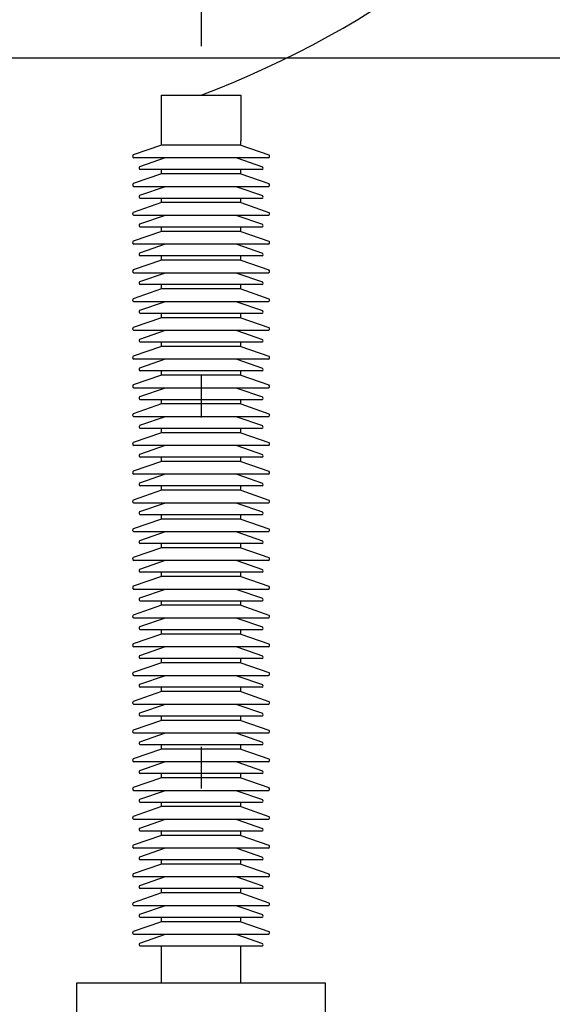
# Model space of a CAD drawing. Units: metres. Extents: x 1049 to 1221, y 913 to 1023.
# Drawn here: x 1106 to 1107, y 969 to 971 of the extents above; entities that cross this region are included whole.
import ezdxf

# ---------------------------------------------------------------- set-up
doc = ezdxf.new("R2010")
doc.units = ezdxf.units.M
doc.header["$LTSCALE"] = 0.1
doc.linetypes.add('DOT2', pattern=[3.175, 0, -3.175])
doc.layers.get('Defpoints').update_dxf_attribs({"lineweight": 9})
for name, color, linetype in [('01', 251, 'Continuous'), ('COTA', 250, 'Continuous'), ('Ejes', 252, 'DOT2'), ('TRAFOS', 3, 'Continuous')]:
    doc.layers.add(name, color=color, linetype=linetype)
doc.styles.add('002', font='verdana.TTF')
doc.dimstyles.new('002', dxfattribs={"dimtxt": 0.25, "dimasz": 0.25, "dimexe": 0.2, "dimexo": 0.1, "dimgap": 0.15, "dimtad": 1, "dimzin": 4, "dimtxsty": '002', "dimblk": 'OBLIQUE', "dimcen": 0.1, "dimclrd": 250, "dimclre": 250, "dimclrt": 1, "dimadec": 1, "dimazin": 2, "dimtfac": 1, "dimtmove": 0, "dimatfit": 3, "dimfxl": 0, "dimarcsym": 0})

# ---------------------------------------------------------------- blocks, each defined once
blk = doc.blocks.new('_Oblique')
at = {"color": 0, "linetype": 'ByBlock', "lineweight": -2}
blk.add_line((-0.5, -0.5), (0.5, 0.5), dxfattribs=at)
blk = doc.blocks.new('*D39')
at = {"layer": 'COTA', "color": 8, "lineweight": -2}
for p, q in [((1104.9711, 974.0245), (1100.1721, 974.0245)), ((1100.3721, 974.0245), (1100.3721, 966.0245)), ((1110.9349, 966.0245), (1100.1721, 966.0245))]:
    blk.add_line(p, q, dxfattribs=at)
at = {"layer": 'Defpoints', "color": 0}
for p in [(1105.0711, 974.0245), (1100.3721, 966.0245), (1111.0349, 966.0245)]:
    blk.add_point(p, dxfattribs=at)
at = {"layer": 'COTA', "color": 8, "lineweight": -2, "xscale": 0.25, "yscale": 0.25, "zscale": 0.25}
for p, rotation in [((1100.3721, 974.0245), 90), ((1100.3721, 966.0245), 270)]:
    blk.add_blockref('_Oblique', p, dxfattribs=dict(at, rotation=rotation))
at = {"layer": 'COTA', "color": 2, "insert": (1100.0632, 970.0245), "char_height": 0.25, "attachment_point": 5, "rotation": 90, "style": '002'}
blk.add_mtext('8,00', dxfattribs=at)

msp = doc.modelspace()

# ---------------------------------------------------------------- linework, layer by layer
at = {"layer": '01'}
for p, q in [((1103.2121, 971.11), (1109.5711, 971.11, 0)), ((1106.4756, 970.9001, 0), (1106.4756, 970.9104, 0)), ((1106.6666, 970.9001, 0), (1106.6666, 970.9104, 0)), ((1106.4756, 970.9001, 0), (1106.4077, 970.8765, 0)), ((1106.6666, 970.9001, 0), (1106.4756, 970.9001, 0)), ((1106.6666, 970.9001, 0), (1106.4756, 970.9001, 0)), ((1106.6666, 970.9001, 0), (1106.7345, 970.8765, 0)), ((1106.7334, 970.8691, 0), (1106.4088, 970.8691, 0)), ((1106.4845, 970.8691, 0), (1106.423, 970.8478, 0)), ((1106.6577, 970.8691, 0), (1106.4845, 970.8691, 0)), ((1106.6577, 970.8691, 0), (1106.7192, 970.8478, 0)), ((1106.7182, 970.8411, 0), (1106.424, 970.8411, 0)), ((1106.6666, 970.8411, 0), (1106.4756, 970.8411, 0)), ((1106.4756, 970.8308, 0), (1106.4756, 970.8411, 0)), ((1106.6577, 970.8411, 0), (1106.4845, 970.8411, 0)), ((1106.6666, 970.8308, 0), (1106.6666, 970.8411, 0)), ((1106.4756, 970.8308, 0), (1106.4077, 970.8073, 0)), ((1106.6666, 970.8308, 0), (1106.4756, 970.8308, 0)), ((1106.6666, 970.8308, 0), (1106.4756, 970.8308, 0)), ((1106.6666, 970.8308, 0), (1106.7345, 970.8073, 0)), ((1106.7334, 970.7998, 0), (1106.4088, 970.7998, 0)), ((1106.4845, 970.7998, 0), (1106.423, 970.7785, 0)), ((1106.6577, 970.7998, 0), (1106.4845, 970.7998, 0)), ((1106.6577, 970.7998, 0), (1106.7192, 970.7785, 0)), ((1106.7182, 970.7718, 0), (1106.424, 970.7718, 0)), ((1106.6666, 970.7718, 0), (1106.4756, 970.7718, 0)), ((1106.4756, 970.7615, 0), (1106.4756, 970.7718, 0)), ((1106.6577, 970.7718, 0), (1106.4845, 970.7718, 0)), ((1106.6666, 970.7615, 0), (1106.6666, 970.7718, 0)), ((1106.4756, 970.7615, 0), (1106.4077, 970.738, 0)), ((1106.6666, 970.7615, 0), (1106.4756, 970.7615, 0)), ((1106.6666, 970.7615, 0), (1106.4756, 970.7615, 0)), ((1106.6666, 970.7615, 0), (1106.4756, 970.7615, 0)), ((1106.6666, 970.7615, 0), (1106.7345, 970.738, 0)), ((1106.7334, 970.7306, 0), (1106.4088, 970.7306, 0)), ((1106.4845, 970.7306, 0), (1106.423, 970.7093, 0)), ((1106.6577, 970.7306, 0), (1106.4845, 970.7306, 0)), ((1106.6577, 970.7306, 0), (1106.7192, 970.7093, 0)), ((1106.7182, 970.7025, 0), (1106.424, 970.7025, 0)), ((1106.6666, 970.7025, 0), (1106.4756, 970.7025, 0)), ((1106.4756, 970.6922, 0), (1106.4756, 970.7025, 0)), ((1106.6577, 970.7025, 0), (1106.4845, 970.7025, 0)), ((1106.6666, 970.6922, 0), (1106.6666, 970.7025, 0)), ((1106.4756, 970.6922, 0), (1106.4077, 970.6687, 0)), ((1106.6666, 970.6922, 0), (1106.4756, 970.6922, 0)), ((1106.6666, 970.6922, 0), (1106.4756, 970.6922, 0)), ((1106.6666, 970.6922, 0), (1106.7345, 970.6687, 0)), ((1106.7334, 970.6613, 0), (1106.4088, 970.6613, 0)), ((1106.4845, 970.6613, 0), (1106.423, 970.64, 0)), ((1106.6577, 970.6613, 0), (1106.4845, 970.6613, 0)), ((1106.6577, 970.6613, 0), (1106.7192, 970.64, 0)), ((1106.7182, 970.6333, 0), (1106.424, 970.6333, 0)), ((1106.6666, 970.6333, 0), (1106.4756, 970.6333, 0)), ((1106.4756, 970.6229, 0), (1106.4756, 970.6333, 0)), ((1106.6577, 970.6333, 0), (1106.4845, 970.6333, 0)), ((1106.6666, 970.6229, 0), (1106.6666, 970.6333, 0)), ((1106.4756, 970.6229, 0), (1106.4077, 970.5994, 0)), ((1106.6666, 970.6229, 0), (1106.4756, 970.6229, 0)), ((1106.6666, 970.6229, 0), (1106.4756, 970.6229, 0)), ((1106.6666, 970.6229, 0), (1106.7345, 970.5994, 0)), ((1106.7334, 970.592, 0), (1106.4088, 970.592, 0)), ((1106.4845, 970.592, 0), (1106.423, 970.5707, 0)), ((1106.6577, 970.592, 0), (1106.4845, 970.592, 0)), ((1106.6577, 970.592, 0), (1106.7192, 970.5707, 0)), ((1106.7182, 970.564, 0), (1106.424, 970.564, 0)), ((1106.6666, 970.564, 0), (1106.4756, 970.564, 0)), ((1106.4756, 970.5537, 0), (1106.4756, 970.564, 0)), ((1106.6577, 970.564, 0), (1106.4845, 970.564, 0)), ((1106.6666, 970.5537, 0), (1106.6666, 970.564, 0)), ((1106.4756, 970.5537, 0), (1106.4077, 970.5301, 0)), ((1106.6666, 970.5537, 0), (1106.4756, 970.5537, 0)), ((1106.6666, 970.5537, 0), (1106.4756, 970.5537, 0)), ((1106.6666, 970.5537, 0), (1106.7345, 970.5301, 0)), ((1106.7334, 970.5227, 0), (1106.4088, 970.5227, 0)), ((1106.4845, 970.5227, 0), (1106.423, 970.5014, 0)), ((1106.6577, 970.5227, 0), (1106.4845, 970.5227, 0)), ((1106.6577, 970.5227, 0), (1106.7192, 970.5014, 0)), ((1106.4756, 970.4844, 0), (1106.4077, 970.4609, 0)), ((1106.7182, 970.4947, 0), (1106.424, 970.4947, 0)), ((1106.6666, 970.4947, 0), (1106.4756, 970.4947, 0)), ((1106.4756, 970.4844, 0), (1106.4756, 970.4947, 0)), ((1106.6666, 970.4844, 0), (1106.4756, 970.4844, 0)), ((1106.6666, 970.4844, 0), (1106.4756, 970.4844, 0)), ((1106.6577, 970.4947, 0), (1106.4845, 970.4947, 0)), ((1106.6666, 970.4844, 0), (1106.6666, 970.4947, 0)), ((1106.6666, 970.4844, 0), (1106.7345, 970.4609, 0)), ((1106.7334, 970.4535, 0), (1106.4088, 970.4535, 0)), ((1106.4845, 970.4535, 0), (1106.423, 970.4321, 0)), ((1106.6577, 970.4535, 0), (1106.4845, 970.4535, 0)), ((1106.6577, 970.4535, 0), (1106.7192, 970.4321, 0)), ((1106.4756, 970.4151, 0), (1106.4077, 970.3916, 0)), ((1106.7182, 970.4254, 0), (1106.424, 970.4254, 0)), ((1106.6666, 970.4254, 0), (1106.4756, 970.4254, 0)), ((1106.4756, 970.4151, 0), (1106.4756, 970.4254, 0)), ((1106.6666, 970.4151, 0), (1106.4756, 970.4151, 0)), ((1106.6666, 970.4151, 0), (1106.4756, 970.4151, 0)), ((1106.6577, 970.4254, 0), (1106.4845, 970.4254, 0)), ((1106.6666, 970.4151, 0), (1106.6666, 970.4254, 0)), ((1106.6666, 970.4151, 0), (1106.7345, 970.3916, 0)), ((1106.7334, 970.3842, 0), (1106.4088, 970.3842, 0)), ((1106.4845, 970.3842, 0), (1106.423, 970.3629, 0)), ((1106.6577, 970.3842, 0), (1106.4845, 970.3842, 0)), ((1106.6577, 970.3842, 0), (1106.7192, 970.3629, 0)), ((1106.4756, 970.3458, 0), (1106.4077, 970.3223, 0)), ((1106.7182, 970.3561, 0), (1106.424, 970.3561, 0)), ((1106.6666, 970.3561, 0), (1106.4756, 970.3561, 0)), ((1106.4756, 970.3458, 0), (1106.4756, 970.3561, 0)), ((1106.6666, 970.3458, 0), (1106.4756, 970.3458, 0)), ((1106.6666, 970.3458, 0), (1106.4756, 970.3458, 0)), ((1106.6577, 970.3561, 0), (1106.4845, 970.3561, 0)), ((1106.6666, 970.3458, 0), (1106.6666, 970.3561, 0)), ((1106.6666, 970.3458, 0), (1106.7345, 970.3223, 0)), ((1106.7334, 970.3149, 0), (1106.4088, 970.3149, 0)), ((1106.4845, 970.3149, 0), (1106.423, 970.2936, 0)), ((1106.6577, 970.3149, 0), (1106.4845, 970.3149, 0)), ((1106.6577, 970.3149, 0), (1106.7192, 970.2936, 0)), ((1106.4756, 970.2766, 0), (1106.4077, 970.253, 0)), ((1106.7182, 970.2869, 0), (1106.424, 970.2869, 0)), ((1106.6666, 970.2869, 0), (1106.4756, 970.2869, 0)), ((1106.4756, 970.2766, 0), (1106.4756, 970.2869, 0)), ((1106.6666, 970.2766, 0), (1106.4756, 970.2766, 0)), ((1106.6666, 970.2766, 0), (1106.4756, 970.2766, 0)), ((1106.6577, 970.2869, 0), (1106.4845, 970.2869, 0)), ((1106.6666, 970.2766, 0), (1106.6666, 970.2869, 0)), ((1106.6666, 970.2766, 0), (1106.7345, 970.253, 0)), ((1106.7334, 970.2456, 0), (1106.4088, 970.2456, 0)), ((1106.4845, 970.2456, 0), (1106.423, 970.2243, 0)), ((1106.6577, 970.2456, 0), (1106.4845, 970.2456, 0)), ((1106.6577, 970.2456, 0), (1106.7192, 970.2243, 0)), ((1106.4756, 970.2073, 0), (1106.4077, 970.1838, 0)), ((1106.7182, 970.2176, 0), (1106.424, 970.2176, 0)), ((1106.6666, 970.2176, 0), (1106.4756, 970.2176, 0)), ((1106.4756, 970.2073, 0), (1106.4756, 970.2176, 0)), ((1106.6666, 970.2073, 0), (1106.4756, 970.2073, 0)), ((1106.6666, 970.2073, 0), (1106.4756, 970.2073, 0)), ((1106.6577, 970.2176, 0), (1106.4845, 970.2176, 0)), ((1106.6666, 970.2073, 0), (1106.6666, 970.2176, 0)), ((1106.6666, 970.2073, 0), (1106.7345, 970.1838, 0)), ((1106.7334, 970.1763, 0), (1106.4088, 970.1763, 0)), ((1106.4845, 970.1763, 0), (1106.423, 970.155, 0)), ((1106.6577, 970.1763, 0), (1106.4845, 970.1763, 0)), ((1106.6577, 970.1763, 0), (1106.7192, 970.155, 0)), ((1106.4756, 970.138, 0), (1106.4077, 970.1145, 0)), ((1106.7182, 970.1483, 0), (1106.424, 970.1483, 0)), ((1106.6666, 970.1483, 0), (1106.4756, 970.1483, 0)), ((1106.4756, 970.138, 0), (1106.4756, 970.1483, 0)), ((1106.6666, 970.138, 0), (1106.4756, 970.138, 0)), ((1106.6666, 970.138, 0), (1106.4756, 970.138, 0)), ((1106.6577, 970.1483, 0), (1106.4845, 970.1483, 0)), ((1106.6666, 970.138, 0), (1106.6666, 970.1483, 0)), ((1106.6666, 970.138, 0), (1106.7345, 970.1145, 0)), ((1106.7334, 970.1071, 0), (1106.4088, 970.1071, 0)), ((1106.4845, 970.1071, 0), (1106.423, 970.0858, 0)), ((1106.6577, 970.1071, 0), (1106.4845, 970.1071, 0)), ((1106.6577, 970.1071, 0), (1106.7192, 970.0858, 0)), ((1106.4756, 970.0687, 0), (1106.4077, 970.0452, 0)), ((1106.7182, 970.079, 0), (1106.424, 970.079, 0)), ((1106.6666, 970.079, 0), (1106.4756, 970.079, 0)), ((1106.4756, 970.0687, 0), (1106.4756, 970.079, 0)), ((1106.6666, 970.0687, 0), (1106.4756, 970.0687, 0)), ((1106.6666, 970.0687, 0), (1106.4756, 970.0687, 0)), ((1106.6577, 970.079, 0), (1106.4845, 970.079, 0)), ((1106.6666, 970.0687, 0), (1106.6666, 970.079, 0)), ((1106.6666, 970.0687, 0), (1106.7345, 970.0452, 0)), ((1106.7334, 970.0378, 0), (1106.4088, 970.0378, 0)), ((1106.4845, 970.0378, 0), (1106.423, 970.0165, 0)), ((1106.6577, 970.0378, 0), (1106.4845, 970.0378, 0)), ((1106.6577, 970.0378, 0), (1106.7192, 970.0165, 0)), ((1106.7182, 970.0098, 0), (1106.424, 970.0098, 0)), ((1106.6666, 970.0098, 0), (1106.4756, 970.0098, 0)), ((1106.4756, 969.9994, 0), (1106.4756, 970.0098, 0)), ((1106.6577, 970.0098, 0), (1106.4845, 970.0098, 0)), ((1106.6666, 969.9994, 0), (1106.6666, 970.0098, 0)), ((1106.4756, 969.9994, 0), (1106.4077, 969.9759, 0)), ((1106.6666, 969.9994, 0), (1106.4756, 969.9994, 0)), ((1106.6666, 969.9994, 0), (1106.4756, 969.9994, 0)), ((1106.6666, 969.9994, 0), (1106.7345, 969.9759, 0)), ((1106.7334, 969.9685, 0), (1106.4088, 969.9685, 0)), ((1106.4845, 969.9685, 0), (1106.423, 969.9472, 0)), ((1106.6577, 969.9685, 0), (1106.4845, 969.9685, 0)), ((1106.6577, 969.9685, 0), (1106.7192, 969.9472, 0)), ((1106.7182, 969.9405, 0), (1106.424, 969.9405, 0)), ((1106.6666, 969.9405, 0), (1106.4756, 969.9405, 0)), ((1106.4756, 969.9302, 0), (1106.4756, 969.9405, 0)), ((1106.6577, 969.9405, 0), (1106.4845, 969.9405, 0)), ((1106.6666, 969.9302, 0), (1106.6666, 969.9405, 0)), ((1106.4756, 969.9302, 0), (1106.4077, 969.9067, 0)), ((1106.6666, 969.9302, 0), (1106.4756, 969.9302, 0)), ((1106.6666, 969.9302, 0), (1106.4756, 969.9302, 0)), ((1106.6666, 969.9302, 0), (1106.7345, 969.9067, 0)), ((1106.7334, 969.8992, 0), (1106.4088, 969.8992, 0)), ((1106.4845, 969.8992, 0), (1106.423, 969.8779, 0)), ((1106.6577, 969.8992, 0), (1106.4845, 969.8992, 0)), ((1106.6577, 969.8992, 0), (1106.7192, 969.8779, 0)), ((1106.7182, 969.8712, 0), (1106.424, 969.8712, 0)), ((1106.6666, 969.8712, 0), (1106.4756, 969.8712, 0)), ((1106.4756, 969.8609, 0), (1106.4756, 969.8712, 0)), ((1106.6577, 969.8712, 0), (1106.4845, 969.8712, 0)), ((1106.6666, 969.8609, 0), (1106.6666, 969.8712, 0)), ((1106.4756, 969.8609, 0), (1106.4077, 969.8374, 0)), ((1106.6666, 969.8609, 0), (1106.4756, 969.8609, 0)), ((1106.6666, 969.8609, 0), (1106.4756, 969.8609, 0)), ((1106.6666, 969.8609, 0), (1106.7345, 969.8374, 0)), ((1106.7334, 969.83, 0), (1106.4088, 969.83, 0)), ((1106.4845, 969.83, 0), (1106.423, 969.8086, 0)), ((1106.6577, 969.83, 0), (1106.4845, 969.83, 0)), ((1106.6577, 969.83, 0), (1106.7192, 969.8086, 0)), ((1106.7182, 969.8019, 0), (1106.424, 969.8019, 0)), ((1106.6666, 969.8019, 0), (1106.4756, 969.8019, 0)), ((1106.4756, 969.7916, 0), (1106.4756, 969.8019, 0)), ((1106.6577, 969.8019, 0), (1106.4845, 969.8019, 0)), ((1106.6666, 969.7916, 0), (1106.6666, 969.8019, 0)), ((1106.4756, 969.7916, 0), (1106.4077, 969.7681, 0)), ((1106.6666, 969.7916, 0), (1106.4756, 969.7916, 0)), ((1106.6666, 969.7916, 0), (1106.4756, 969.7916, 0)), ((1106.6666, 969.7916, 0), (1106.7345, 969.7681, 0)), ((1106.7334, 969.7607, 0), (1106.4088, 969.7607, 0)), ((1106.4845, 969.7607, 0), (1106.423, 969.7394, 0)), ((1106.6577, 969.7607, 0), (1106.4845, 969.7607, 0)), ((1106.6577, 969.7607, 0), (1106.7192, 969.7394, 0)), ((1106.7182, 969.7327, 0), (1106.424, 969.7327, 0)), ((1106.6666, 969.7327, 0), (1106.4756, 969.7327, 0)), ((1106.4756, 969.7223, 0), (1106.4756, 969.7327, 0)), ((1106.6577, 969.7327, 0), (1106.4845, 969.7327, 0)), ((1106.6666, 969.7223, 0), (1106.6666, 969.7327, 0)), ((1106.4756, 969.7223, 0), (1106.4077, 969.6988, 0)), ((1106.6666, 969.7223, 0), (1106.4756, 969.7223, 0)), ((1106.6666, 969.7223, 0), (1106.4756, 969.7223, 0)), ((1106.6666, 969.7223, 0), (1106.7345, 969.6988, 0)), ((1106.7334, 969.6914, 0), (1106.4088, 969.6914, 0)), ((1106.4845, 969.6914, 0), (1106.423, 969.6701, 0)), ((1106.6577, 969.6914, 0), (1106.4845, 969.6914, 0)), ((1106.6577, 969.6914, 0), (1106.7192, 969.6701, 0)), ((1106.4756, 969.6531, 0), (1106.4077, 969.6295, 0)), ((1106.7182, 969.6634, 0), (1106.424, 969.6634, 0)), ((1106.6666, 969.6634, 0), (1106.4756, 969.6634, 0)), ((1106.4756, 969.6531, 0), (1106.4756, 969.6634, 0)), ((1106.6666, 969.6531, 0), (1106.4756, 969.6531, 0)), ((1106.6666, 969.6531, 0), (1106.4756, 969.6531, 0)), ((1106.6577, 969.6634, 0), (1106.4845, 969.6634, 0)), ((1106.6666, 969.6531, 0), (1106.6666, 969.6634, 0)), ((1106.6666, 969.6531, 0), (1106.7345, 969.6295, 0)), ((1106.7334, 969.6221, 0), (1106.4088, 969.6221, 0)), ((1106.4845, 969.6221, 0), (1106.423, 969.6008, 0)), ((1106.6577, 969.6221, 0), (1106.4845, 969.6221, 0)), ((1106.6577, 969.6221, 0), (1106.7192, 969.6008, 0)), ((1106.4756, 969.5838, 0), (1106.4077, 969.5603, 0)), ((1106.7182, 969.5941, 0), (1106.424, 969.5941, 0)), ((1106.6666, 969.5941, 0), (1106.4756, 969.5941, 0)), ((1106.4756, 969.5838, 0), (1106.4756, 969.5941, 0)), ((1106.6666, 969.5838, 0), (1106.4756, 969.5838, 0)), ((1106.6666, 969.5838, 0), (1106.4756, 969.5838, 0)), ((1106.6577, 969.5941, 0), (1106.4845, 969.5941, 0)), ((1106.6666, 969.5838, 0), (1106.6666, 969.5941, 0)), ((1106.6666, 969.5838, 0), (1106.7345, 969.5603, 0)), ((1106.7334, 969.5529, 0), (1106.4088, 969.5529, 0)), ((1106.4845, 969.5529, 0), (1106.423, 969.5315, 0)), ((1106.6577, 969.5529, 0), (1106.4845, 969.5529, 0)), ((1106.6577, 969.5529, 0), (1106.7192, 969.5315, 0)), ((1106.4756, 969.5145, 0), (1106.4077, 969.491, 0)), ((1106.7182, 969.5248, 0), (1106.424, 969.5248, 0)), ((1106.6666, 969.5248, 0), (1106.4756, 969.5248, 0)), ((1106.4756, 969.5145, 0), (1106.4756, 969.5248, 0)), ((1106.6666, 969.5145, 0), (1106.4756, 969.5145, 0)), ((1106.6666, 969.5145, 0), (1106.4756, 969.5145, 0)), ((1106.6577, 969.5248, 0), (1106.4845, 969.5248, 0)), ((1106.6666, 969.5145, 0), (1106.6666, 969.5248, 0)), ((1106.6666, 969.5145, 0), (1106.7345, 969.491, 0)), ((1106.7334, 969.4836, 0), (1106.4088, 969.4836, 0)), ((1106.4845, 969.4836, 0), (1106.423, 969.4623, 0)), ((1106.6577, 969.4836, 0), (1106.4845, 969.4836, 0)), ((1106.6577, 969.4836, 0), (1106.7192, 969.4623, 0)), ((1106.4756, 969.4452, 0), (1106.4077, 969.4217, 0)), ((1106.7182, 969.4555, 0), (1106.424, 969.4555, 0)), ((1106.6666, 969.4555, 0), (1106.4756, 969.4555, 0)), ((1106.4756, 969.4452, 0), (1106.4756, 969.4555, 0)), ((1106.6666, 969.4452, 0), (1106.4756, 969.4452, 0)), ((1106.6666, 969.4452, 0), (1106.4756, 969.4452, 0)), ((1106.6577, 969.4555, 0), (1106.4845, 969.4555, 0)), ((1106.6666, 969.4452, 0), (1106.6666, 969.4555, 0)), ((1106.6666, 969.4452, 0), (1106.7345, 969.4217, 0)), ((1106.7334, 969.4143, 0), (1106.4088, 969.4143, 0)), ((1106.4845, 969.4143, 0), (1106.423, 969.393, 0)), ((1106.6577, 969.4143, 0), (1106.4845, 969.4143, 0)), ((1106.6577, 969.4143, 0), (1106.7192, 969.393, 0)), ((1106.4756, 969.376, 0), (1106.4077, 969.3524, 0)), ((1106.7182, 969.3863, 0), (1106.424, 969.3863, 0)), ((1106.6666, 969.3863, 0), (1106.4756, 969.3863, 0)), ((1106.4756, 969.376, 0), (1106.4756, 969.3863, 0)), ((1106.6666, 969.376, 0), (1106.4756, 969.376, 0)), ((1106.6666, 969.376, 0), (1106.4756, 969.376, 0)), ((1106.6577, 969.3863, 0), (1106.4845, 969.3863, 0)), ((1106.6666, 969.376, 0), (1106.6666, 969.3863, 0)), ((1106.6666, 969.376, 0), (1106.7345, 969.3524, 0)), ((1106.7334, 969.345, 0), (1106.4088, 969.345, 0)), ((1106.4845, 969.345, 0), (1106.423, 969.3237, 0)), ((1106.6577, 969.345, 0), (1106.4845, 969.345, 0)), ((1106.6577, 969.345, 0), (1106.7192, 969.3237, 0)), ((1106.4756, 969.3067, 0), (1106.4077, 969.2832, 0)), ((1106.7182, 969.317, 0), (1106.424, 969.317, 0)), ((1106.6666, 969.317, 0), (1106.4756, 969.317, 0)), ((1106.4756, 969.3067, 0), (1106.4756, 969.317, 0)), ((1106.6666, 969.3067, 0), (1106.4756, 969.3067, 0)), ((1106.6666, 969.3067, 0), (1106.4756, 969.3067, 0)), ((1106.6577, 969.317, 0), (1106.4845, 969.317, 0)), ((1106.6666, 969.3067, 0), (1106.6666, 969.317, 0)), ((1106.6666, 969.3067, 0), (1106.7345, 969.2832, 0)), ((1106.7334, 969.2757, 0), (1106.4088, 969.2757, 0)), ((1106.4845, 969.2757, 0), (1106.423, 969.2544, 0)), ((1106.6577, 969.2757, 0), (1106.4845, 969.2757, 0)), ((1106.6577, 969.2757, 0), (1106.7192, 969.2544, 0)), ((1106.4756, 969.2374, 0), (1106.4077, 969.2139, 0)), ((1106.7182, 969.2477, 0), (1106.424, 969.2477, 0)), ((1106.6666, 969.2477, 0), (1106.4756, 969.2477, 0)), ((1106.4756, 969.2374, 0), (1106.4756, 969.2477, 0)), ((1106.6666, 969.2374, 0), (1106.4756, 969.2374, 0)), ((1106.6666, 969.2374, 0), (1106.4756, 969.2374, 0)), ((1106.6577, 969.2477, 0), (1106.4845, 969.2477, 0)), ((1106.6666, 969.2374, 0), (1106.6666, 969.2477, 0)), ((1106.6666, 969.2374, 0), (1106.7345, 969.2139, 0)), ((1106.7334, 969.2065, 0), (1106.4088, 969.2065, 0)), ((1106.4845, 969.2065, 0), (1106.423, 969.1852, 0)), ((1106.6577, 969.2065, 0), (1106.4845, 969.2065, 0)), ((1106.6577, 969.2065, 0), (1106.7192, 969.1852, 0)), ((1106.4756, 969.1681, 0), (1106.4077, 969.1446, 0)), ((1106.7182, 969.1784, 0), (1106.424, 969.1784, 0)), ((1106.6666, 969.1784, 0), (1106.4756, 969.1784, 0)), ((1106.4756, 969.1681, 0), (1106.4756, 969.1784, 0)), ((1106.6666, 969.1681, 0), (1106.4756, 969.1681, 0)), ((1106.6666, 969.1681, 0), (1106.4756, 969.1681, 0)), ((1106.6577, 969.1784, 0), (1106.4845, 969.1784, 0)), ((1106.6666, 969.1681, 0), (1106.6666, 969.1784, 0)), ((1106.6666, 969.1681, 0), (1106.7345, 969.1446, 0)), ((1106.7334, 969.1372, 0), (1106.4088, 969.1372, 0)), ((1106.4845, 969.1372, 0), (1106.423, 969.1159, 0)), ((1106.6577, 969.1372, 0), (1106.4845, 969.1372, 0)), ((1106.6577, 969.1372, 0), (1106.7192, 969.1159, 0)), ((1106.7182, 969.1092, 0), (1106.424, 969.1092, 0)), ((1106.6666, 969.1092, 0), (1106.4756, 969.1092, 0)), ((1106.4756, 969.0988, 0), (1106.4756, 969.1092, 0)), ((1106.6577, 969.1092, 0), (1106.4845, 969.1092, 0)), ((1106.6666, 969.0988, 0), (1106.6666, 969.1092, 0)), ((1106.4756, 969.0988, 0), (1106.4077, 969.0753, 0)), ((1106.6666, 969.0988, 0), (1106.4756, 969.0988, 0)), ((1106.6666, 969.0988, 0), (1106.4756, 969.0988, 0)), ((1106.6666, 969.0988, 0), (1106.7345, 969.0753, 0)), ((1106.7334, 969.0679, 0), (1106.4088, 969.0679, 0)), ((1106.4845, 969.0679, 0), (1106.423, 969.0466, 0)), ((1106.6577, 969.0679, 0), (1106.4845, 969.0679, 0)), ((1106.6577, 969.0679, 0), (1106.7192, 969.0466, 0)), ((1106.7182, 969.0399, 0), (1106.424, 969.0399, 0)), ((1106.6666, 969.0399, 0), (1106.4756, 969.0399, 0)), ((1106.4756, 969.0296, 0), (1106.4756, 969.0399, 0)), ((1106.6577, 969.0399, 0), (1106.4845, 969.0399, 0)), ((1106.6666, 969.0296, 0), (1106.6666, 969.0399, 0)), ((1106.4756, 969.0296, 0), (1106.4077, 969.0061, 0)), ((1106.6666, 969.0296, 0), (1106.4756, 969.0296, 0)), ((1106.6666, 969.0296, 0), (1106.4756, 969.0296, 0)), ((1106.6666, 969.0296, 0), (1106.7345, 969.0061, 0)), ((1106.7334, 968.9986, 0), (1106.4088, 968.9986, 0)), ((1106.4845, 968.9986, 0), (1106.423, 968.9773, 0)), ((1106.6577, 968.9986, 0), (1106.4845, 968.9986, 0)), ((1106.6577, 968.9986, 0), (1106.7192, 968.9773, 0)), ((1106.7182, 968.9706, 0), (1106.424, 968.9706, 0)), ((1106.6666, 968.9706, 0), (1106.4756, 968.9706, 0)), ((1106.4756, 968.8811, 0), (1106.4756, 968.9706, 0)), ((1106.6577, 968.9706, 0), (1106.4845, 968.9706, 0)), ((1106.6666, 968.8811, 0), (1106.6666, 968.9706, 0))]:
    msp.add_line(p, q, dxfattribs=at)
at = {"layer": '01', "elevation": 0}
msp.add_lwpolyline([(1106.4756, 970.9001), (1106.4756, 971.0205), (1106.6666, 971.0205), (1106.6666, 970.9104)], dxfattribs=at)
msp.add_lwpolyline([(1106.8711, 968.8811), (1106.2711, 968.8811), (1106.2711, 966.6245), (1106.8711, 966.6245)], close=True, dxfattribs=at)
at = {"layer": '01'}
for centre, radius, start, end in [((1106.4104, 970.8732, 0), 0.00436, 129.1718, 247.7149), ((1106.7317, 970.8732, 0), 0.00436, 292.2851, 50.8282), ((1106.4255, 970.8447, 0), 0.00395, 129.1718, 247.7149), ((1106.7167, 970.8447, 0), 0.00395, 292.2851, 50.8282), ((1106.4104, 970.8039, 0), 0.00436, 129.1718, 247.7149), ((1106.7317, 970.8039, 0), 0.00436, 292.2851, 50.8282), ((1106.4255, 970.7755, 0), 0.00395, 129.1718, 247.7149), ((1106.7167, 970.7755, 0), 0.00395, 292.2851, 50.8282), ((1106.4104, 970.7346, 0), 0.00436, 129.1718, 247.7149), ((1106.7317, 970.7346, 0), 0.00436, 292.2851, 50.8282), ((1106.4255, 970.7062, 0), 0.00395, 129.1718, 247.7149), ((1106.7167, 970.7062, 0), 0.00395, 292.2851, 50.8282), ((1106.4104, 970.6653, 0), 0.00436, 129.1718, 247.7149), ((1106.7317, 970.6653, 0), 0.00436, 292.2851, 50.8282), ((1106.4255, 970.6369, 0), 0.00395, 129.1718, 247.7149), ((1106.7167, 970.6369, 0), 0.00395, 292.2851, 50.8282), ((1106.4104, 970.596, 0), 0.00436, 129.1718, 247.7149), ((1106.7317, 970.596, 0), 0.00436, 292.2851, 50.8282), ((1106.4255, 970.5676, 0), 0.00395, 129.1718, 247.7149), ((1106.7167, 970.5676, 0), 0.00395, 292.2851, 50.8282), ((1106.4104, 970.5268, 0), 0.00436, 129.1718, 247.7149), ((1106.7317, 970.5268, 0), 0.00436, 292.2851, 50.8282), ((1106.4255, 970.4984, 0), 0.00395, 129.1718, 247.7149), ((1106.7167, 970.4984, 0), 0.00395, 292.2851, 50.8282), ((1106.4104, 970.4575, 0), 0.00436, 129.1718, 247.7149), ((1106.7317, 970.4575, 0), 0.00436, 292.2851, 50.8282), ((1106.4255, 970.4291, 0), 0.00395, 129.1718, 247.7149), ((1106.7167, 970.4291, 0), 0.00395, 292.2851, 50.8282), ((1106.4104, 970.3882, 0), 0.00436, 129.1718, 247.7149), ((1106.7317, 970.3882, 0), 0.00436, 292.2851, 50.8282), ((1106.4255, 970.3598, 0), 0.00395, 129.1718, 247.7149), ((1106.7167, 970.3598, 0), 0.00395, 292.2851, 50.8282), ((1106.4104, 970.3189, 0), 0.00436, 129.1718, 247.7149), ((1106.7317, 970.3189, 0), 0.00436, 292.2851, 50.8282), ((1106.4255, 970.2905, 0), 0.00395, 129.1718, 247.7149), ((1106.7167, 970.2905, 0), 0.00395, 292.2851, 50.8282), ((1106.4104, 970.2497, 0), 0.00436, 129.1718, 247.7149), ((1106.7317, 970.2497, 0), 0.00436, 292.2851, 50.8282), ((1106.4255, 970.2212, 0), 0.00395, 129.1718, 247.7149), ((1106.7167, 970.2212, 0), 0.00395, 292.2851, 50.8282), ((1106.4104, 970.1804, 0), 0.00436, 129.1718, 247.7149), ((1106.7317, 970.1804, 0), 0.00436, 292.2851, 50.8282), ((1106.4255, 970.152, 0), 0.00395, 129.1718, 247.7149), ((1106.7167, 970.152, 0), 0.00395, 292.2851, 50.8282), ((1106.4104, 970.1111, 0), 0.00436, 129.1718, 247.7149), ((1106.7317, 970.1111, 0), 0.00436, 292.2851, 50.8282), ((1106.4255, 970.0827, 0), 0.00395, 129.1718, 247.7149), ((1106.7167, 970.0827, 0), 0.00395, 292.2851, 50.8282), ((1106.4104, 970.0418, 0), 0.00436, 129.1718, 247.7149), ((1106.7317, 970.0418, 0), 0.00436, 292.2851, 50.8282), ((1106.4255, 970.0134, 0), 0.00395, 129.1718, 247.7149), ((1106.7167, 970.0134, 0), 0.00395, 292.2851, 50.8282), ((1106.4104, 969.9726, 0), 0.00436, 129.1718, 247.7149), ((1106.7317, 969.9726, 0), 0.00436, 292.2851, 50.8282), ((1106.4255, 969.9441, 0), 0.00395, 129.1718, 247.7149), ((1106.7167, 969.9441, 0), 0.00395, 292.2851, 50.8282), ((1106.4104, 969.9033, 0), 0.00436, 129.1718, 247.7149), ((1106.7317, 969.9033, 0), 0.00436, 292.2851, 50.8282), ((1106.4255, 969.8749, 0), 0.00395, 129.1718, 247.7149), ((1106.7167, 969.8749, 0), 0.00395, 292.2851, 50.8282), ((1106.4104, 969.834, 0), 0.00436, 129.1718, 247.7149), ((1106.7317, 969.834, 0), 0.00436, 292.2851, 50.8282), ((1106.4255, 969.8056, 0), 0.00395, 129.1718, 247.7149), ((1106.7167, 969.8056, 0), 0.00395, 292.2851, 50.8282), ((1106.4104, 969.7647, 0), 0.00436, 129.1718, 247.7149), ((1106.7317, 969.7647, 0), 0.00436, 292.2851, 50.8282), ((1106.4255, 969.7363, 0), 0.00395, 129.1718, 247.7149), ((1106.7167, 969.7363, 0), 0.00395, 292.2851, 50.8282), ((1106.4104, 969.6954, 0), 0.00436, 129.1718, 247.7149), ((1106.7317, 969.6954, 0), 0.00436, 292.2851, 50.8282), ((1106.4255, 969.667, 0), 0.00395, 129.1718, 247.7149), ((1106.7167, 969.667, 0), 0.00395, 292.2851, 50.8282), ((1106.4104, 969.6262, 0), 0.00436, 129.1718, 247.7149), ((1106.7317, 969.6262, 0), 0.00436, 292.2851, 50.8282), ((1106.4255, 969.5978, 0), 0.00395, 129.1718, 247.7149), ((1106.7167, 969.5978, 0), 0.00395, 292.2851, 50.8282), ((1106.4104, 969.5569, 0), 0.00436, 129.1718, 247.7149), ((1106.7317, 969.5569, 0), 0.00436, 292.2851, 50.8282), ((1106.4255, 969.5285, 0), 0.00395, 129.1718, 247.7149), ((1106.7167, 969.5285, 0), 0.00395, 292.2851, 50.8282), ((1106.4104, 969.4876, 0), 0.00436, 129.1718, 247.7149), ((1106.7317, 969.4876, 0), 0.00436, 292.2851, 50.8282), ((1106.4255, 969.4592, 0), 0.00395, 129.1718, 247.7149), ((1106.7167, 969.4592, 0), 0.00395, 292.2851, 50.8282), ((1106.4104, 969.4183, 0), 0.00436, 129.1718, 247.7149), ((1106.7317, 969.4183, 0), 0.00436, 292.2851, 50.8282), ((1106.4255, 969.3899, 0), 0.00395, 129.1718, 247.7149), ((1106.7167, 969.3899, 0), 0.00395, 292.2851, 50.8282), ((1106.4104, 969.3491, 0), 0.00436, 129.1718, 247.7149), ((1106.7317, 969.3491, 0), 0.00436, 292.2851, 50.8282), ((1106.4255, 969.3206, 0), 0.00395, 129.1718, 247.7149), ((1106.7167, 969.3206, 0), 0.00395, 292.2851, 50.8282), ((1106.4104, 969.2798, 0), 0.00436, 129.1718, 247.7149), ((1106.7317, 969.2798, 0), 0.00436, 292.2851, 50.8282), ((1106.4255, 969.2514, 0), 0.00395, 129.1718, 247.7149), ((1106.7167, 969.2514, 0), 0.00395, 292.2851, 50.8282), ((1106.4104, 969.2105, 0), 0.00436, 129.1718, 247.7149), ((1106.7317, 969.2105, 0), 0.00436, 292.2851, 50.8282), ((1106.4255, 969.1821, 0), 0.00395, 129.1718, 247.7149), ((1106.7167, 969.1821, 0), 0.00395, 292.2851, 50.8282), ((1106.4104, 969.1412, 0), 0.00436, 129.1718, 247.7149), ((1106.7317, 969.1412, 0), 0.00436, 292.2851, 50.8282), ((1106.4255, 969.1128, 0), 0.00395, 129.1718, 247.7149), ((1106.7167, 969.1128, 0), 0.00395, 292.2851, 50.8282), ((1106.4104, 969.0719, 0), 0.00436, 129.1718, 247.7149), ((1106.7317, 969.0719, 0), 0.00436, 292.2851, 50.8282), ((1106.4255, 969.0435, 0), 0.00395, 129.1718, 247.7149), ((1106.7167, 969.0435, 0), 0.00395, 292.2851, 50.8282), ((1106.4104, 969.0027, 0), 0.00436, 129.1718, 247.7149), ((1106.7317, 969.0027, 0), 0.00436, 292.2851, 50.8282), ((1106.4255, 968.9743, 0), 0.00395, 129.1718, 247.7149), ((1106.7167, 968.9743, 0), 0.00395, 292.2851, 50.8282)]:
    msp.add_arc(centre, radius, start, end, dxfattribs=at)
at = {"layer": 'Ejes', "ltscale": 2.5}
msp.add_line((1106.5711, 985.538, 0), (1106.5711, 963.4353, 0), dxfattribs=at)
at = {"layer": 'TRAFOS'}
msp.add_arc((1105.7555, 973.1938, 0), 2.3212, 290.5695, 355.9867, dxfattribs=at)

# ---------------------------------------------------------------- dimensions: what is measured, and where the dimension line sits
at = {"layer": 'COTA'}
dim = msp.add_linear_dim(base=(1100.3721, 966.0245), p1=(1105.0711, 974.0245), p2=(1111.0349, 966.0245), angle=90, dimstyle='002', override={"dimclrd": 8, "dimclre": 8, "dimclrt": 2, "dimfxl": 0.5}, dxfattribs=at)
dim.commit()
dim.dimension.update_dxf_attribs({"geometry": '*D39', "text_midpoint": (1100.0632, 970.0245)})

doc.saveas('drawing.dxf')
